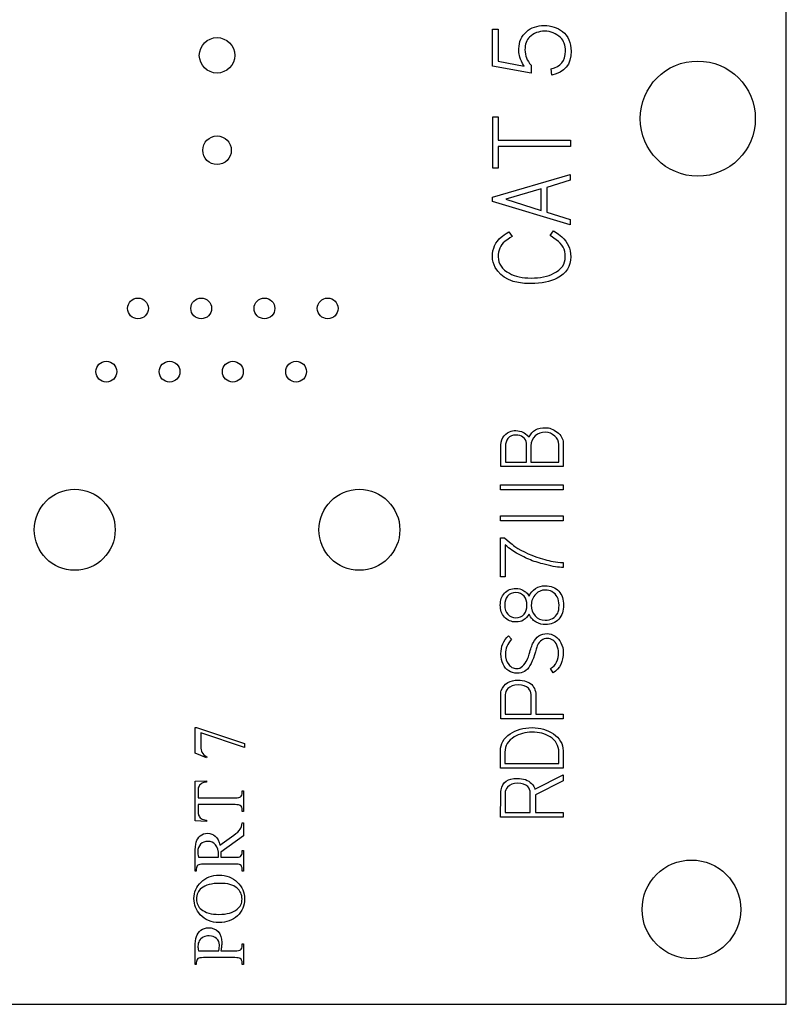
# Model space of a CAD drawing. Units: inches. Extents: x 0.6 to 16.4, y 0.7 to 10.3.
# Drawn here: x 7.7 to 8.5, y 2.9 to 4 of the extents above; entities that cross this region are included whole.
import ezdxf

# ---------------------------------------------------------------- set-up
doc = ezdxf.new("R2010")
doc.units = ezdxf.units.IN
doc.header["$MEASUREMENT"] = 0
doc.layers.add('101909B', color=7, linetype='Continuous')

msp = doc.modelspace()

# ---------------------------------------------------------------- linework, layer by layer
at = {"layer": '101909B', "color": 7, "linetype": 'Continuous'}
for p, q in [((8.5011, 2.9145), (8.5011, 4.8745)), ((8.176, 3.9527), (8.176, 3.9933)), ((8.176, 3.9933), (8.1822, 3.9933)), ((8.1822, 3.9933), (8.1822, 3.9581)), ((8.2052, 3.9695), (8.2052, 3.9718)), ((8.1822, 3.9581), (8.211, 3.9527)), ((8.2186, 3.9448), (8.176, 3.9527)), ((8.2186, 3.9538), (8.2186, 3.9448)), ((8.2416, 3.9427), (8.241, 3.9494)), ((8.1762, 3.8966), (8.1824, 3.8966)), ((8.1762, 3.8396), (8.1762, 3.8966)), ((8.1824, 3.8966), (8.1824, 3.8705)), ((8.1824, 3.8705), (8.2623, 3.8705)), ((8.2623, 3.8705), (8.2622, 3.8637)), ((8.2622, 3.8637), (8.1824, 3.8637)), ((8.1824, 3.8637), (8.1824, 3.8396)), ((8.1824, 3.8396), (8.1762, 3.8396)), ((8.1761, 3.8076), (8.262, 3.8328)), ((8.262, 3.8263), (8.2361, 3.8183)), ((8.262, 3.8328), (8.262, 3.8263)), ((8.2298, 3.8167), (8.1909, 3.8052)), ((8.2298, 3.7928), (8.2298, 3.8167)), ((8.2361, 3.8183), (8.2361, 3.7911)), ((8.1761, 3.8027), (8.1761, 3.8076)), ((8.262, 3.7769), (8.1761, 3.8027)), ((8.1909, 3.8052), (8.2298, 3.7928)), ((8.2361, 3.7911), (8.262, 3.783)), ((8.262, 3.783), (8.262, 3.7769)), ((8.2397, 3.7651), (8.2435, 3.7702)), ((8.194, 3.7693), (8.1979, 3.7642)), ((8.2465, 3.7605), (8.2397, 3.7651)), ((8.1902, 3.5314), (8.1902, 3.5144)), ((8.2136, 3.5144), (8.2136, 3.5352)), ((8.2185, 3.5324), (8.2185, 3.5144)), ((8.2494, 3.5144), (8.2494, 3.5339)), ((8.2542, 3.536), (8.2542, 3.5094)), ((8.1851, 3.5094), (8.1851, 3.5299)), ((8.2542, 3.5094), (8.1851, 3.5094)), ((8.1902, 3.5144), (8.2136, 3.5144)), ((8.2185, 3.5144), (8.2494, 3.5144)), ((8.1849, 3.4893), (8.2542, 3.4893)), ((8.1849, 3.4837), (8.1849, 3.4893)), ((8.2542, 3.4893), (8.2542, 3.4837)), ((8.2542, 3.4837), (8.1849, 3.4837)), ((8.1849, 3.4549), (8.2542, 3.4549)), ((8.1849, 3.4493), (8.1849, 3.4549)), ((8.2542, 3.4549), (8.2542, 3.4493)), ((8.2542, 3.4493), (8.1849, 3.4493)), ((8.185, 3.4305), (8.1892, 3.4305)), ((8.185, 3.3874), (8.185, 3.4305)), ((8.1892, 3.4305), (8.1947, 3.4259)), ((8.1899, 3.4229), (8.1899, 3.3874)), ((8.2106, 3.4095), (8.2039, 3.413)), ((8.2543, 3.4032), (8.2543, 3.3978)), ((8.1899, 3.3874), (8.185, 3.3874)), ((8.1936, 3.3223), (8.1969, 3.3185)), ((8.2488, 3.3076), (8.2473, 3.312)), ((8.2432, 3.2814), (8.2401, 3.2859)), ((8.1852, 3.2304), (8.1851, 3.2535)), ((8.1901, 3.2571), (8.1901, 3.2354)), ((8.2187, 3.2354), (8.2187, 3.2573)), ((8.2241, 3.257), (8.2241, 3.2354)), ((8.2542, 3.2304), (8.1852, 3.2304)), ((8.1901, 3.2354), (8.2187, 3.2354)), ((8.2241, 3.2354), (8.2542, 3.2354)), ((8.2542, 3.2354), (8.2542, 3.2304)), ((7.8468, 3.1922), (7.8468, 3.2209)), ((7.8468, 3.2209), (7.8483, 3.2209)), ((7.8483, 3.2209), (7.9015, 3.2031)), ((7.9015, 3.1987), (7.8532, 3.2147)), ((7.8532, 3.2147), (7.8532, 3.1999)), ((7.9015, 3.2031), (7.9015, 3.1987)), ((7.8595, 3.1871), (7.8468, 3.1922)), ((8.1848, 3.1759), (8.1848, 3.1949)), ((8.1897, 3.1936), (8.1897, 3.1808)), ((8.2494, 3.1808), (8.2494, 3.1936)), ((8.2541, 3.195), (8.2541, 3.1759)), ((7.8599, 3.1882), (7.8595, 3.1871)), ((8.2541, 3.1759), (8.1848, 3.1759)), ((8.1897, 3.1808), (8.2494, 3.1808)), ((7.8468, 3.1612), (7.8594, 3.1618)), ((7.8468, 3.1175), (7.8468, 3.1612)), ((7.8594, 3.1618), (7.8594, 3.1603)), ((8.2229, 3.1526), (8.2542, 3.1685)), ((8.2542, 3.1618), (8.2234, 3.1462)), ((8.2542, 3.1685), (8.2542, 3.1618)), ((7.8501, 3.1506), (7.8501, 3.143)), ((7.8989, 3.1487), (7.8989, 3.1506)), ((7.8989, 3.1506), (7.9003, 3.1506)), ((7.9003, 3.1506), (7.9003, 3.1278)), ((7.8501, 3.143), (7.8911, 3.143)), ((8.185, 3.1217), (8.1851, 3.1454)), ((8.1899, 3.1484), (8.1899, 3.1268)), ((8.2178, 3.1268), (8.2178, 3.1486)), ((8.2234, 3.1462), (8.2234, 3.1268)), ((7.8911, 3.1354), (7.8501, 3.1354)), ((7.8501, 3.1354), (7.8501, 3.129)), ((7.8989, 3.1278), (7.8989, 3.1297)), ((7.9003, 3.1278), (7.8989, 3.1278)), ((7.8594, 3.1169), (7.8468, 3.1175)), ((7.8594, 3.1184), (7.8594, 3.1169)), ((8.2541, 3.1217), (8.185, 3.1217)), ((8.1899, 3.1268), (8.2178, 3.1268)), ((8.2234, 3.1268), (8.2542, 3.1268)), ((8.2542, 3.1268), (8.2541, 3.1217)), ((7.8989, 3.1152), (7.9003, 3.1152)), ((7.9003, 3.1152), (7.9003, 3.1009)), ((7.8743, 3.0905), (7.8896, 3.1015)), ((7.9003, 3.1009), (7.8753, 3.0827)), ((7.8989, 3.0827), (7.8989, 3.0848)), ((7.8989, 3.0848), (7.9003, 3.0848)), ((7.9003, 3.0848), (7.9003, 3.0619)), ((7.8468, 3.0619), (7.8468, 3.0814)), ((7.8505, 3.0771), (7.8728, 3.0771)), ((7.8753, 3.0771), (7.8909, 3.0771)), ((7.8482, 3.0619), (7.8468, 3.0619)), ((7.8482, 3.0639), (7.8482, 3.0619)), ((7.8909, 3.0696), (7.8563, 3.0696)), ((7.8989, 3.0619), (7.8989, 3.0639)), ((7.9003, 3.0619), (7.8989, 3.0619)), ((7.8468, 2.9584), (7.8468, 2.978)), ((7.8989, 2.9793), (7.8989, 2.9814)), ((7.8989, 2.9814), (7.9003, 2.9814)), ((7.9003, 2.9814), (7.9003, 2.9584)), ((7.8507, 2.9737), (7.873, 2.9737)), ((7.8909, 2.9661), (7.8563, 2.9661)), ((7.8753, 2.9737), (7.8909, 2.9737)), ((7.8482, 2.9584), (7.8468, 2.9584)), ((7.8482, 2.9604), (7.8482, 2.9584)), ((7.8989, 2.9584), (7.8989, 2.9604)), ((7.9003, 2.9584), (7.8989, 2.9584)), ((4.7911, 2.9145), (8.5011, 2.9145))]:
    msp.add_line(p, q, dxfattribs=at)
for centre, radius in [((7.8711, 3.9645), 0.0196), ((8.4031, 3.8945), 0.0637), ((7.8711, 3.8595), 0.0158), ((7.7836, 3.6845), 0.0115), ((7.8536, 3.6845), 0.0115), ((7.9236, 3.6845), 0.0115), ((7.9936, 3.6845), 0.0115), ((7.7486, 3.6145), 0.0115), ((7.8186, 3.6145), 0.0115), ((7.8886, 3.6145), 0.0115), ((7.9586, 3.6145), 0.0115), ((7.7136, 3.4395), 0.0448), ((8.0286, 3.4395), 0.0448), ((8.3961, 3.0195), 0.0546)]:
    msp.add_circle(centre, radius, dxfattribs=at)
for points in [[(8.2052, 3.9718), (8.2052, 3.9796), (8.208, 3.9859), (8.2135, 3.9907)], [(8.2135, 3.9907), (8.2187, 3.9953), (8.2253, 3.9975), (8.2332, 3.9975)], [(8.2332, 3.9975), (8.241, 3.9975), (8.2477, 3.9953), (8.2533, 3.9909)], [(8.2061, 3.9626), (8.2055, 3.9646), (8.2052, 3.9669), (8.2052, 3.9695)], [(8.211, 3.9527), (8.2086, 3.9564), (8.2069, 3.9597), (8.2061, 3.9626)], [(8.2435, 3.7702), (8.2476, 3.7676), (8.2507, 3.7654), (8.2527, 3.7636)], [(8.1856, 3.7634), (8.1871, 3.7647), (8.1899, 3.7667), (8.194, 3.7693)], [(8.1979, 3.7642), (8.194, 3.7617), (8.1912, 3.7598), (8.1897, 3.7585)], [(8.2165, 3.5424), (8.2198, 3.5491), (8.2258, 3.5525), (8.2348, 3.5525)], [(8.2348, 3.5525), (8.239, 3.5525), (8.2431, 3.5509), (8.2474, 3.5476)], [(8.1851, 3.5299), (8.1851, 3.5394), (8.1883, 3.5454), (8.1948, 3.548)], [(8.202, 3.5443), (8.1981, 3.5443), (8.1952, 3.5431), (8.1931, 3.5407)], [(8.2097, 3.5419), (8.2075, 3.5435), (8.2049, 3.5443), (8.202, 3.5443)], [(8.2097, 3.5474), (8.2112, 3.5466), (8.2135, 3.545), (8.2165, 3.5424)], [(8.2136, 3.5352), (8.2136, 3.538), (8.2123, 3.5402), (8.2097, 3.5419)], [(8.2232, 3.5435), (8.2201, 3.5408), (8.2185, 3.5371), (8.2185, 3.5324)], [(8.2348, 3.5474), (8.2301, 3.5474), (8.2262, 3.5461), (8.2232, 3.5435)], [(8.2448, 3.5433), (8.2418, 3.546), (8.2384, 3.5474), (8.2348, 3.5474)], [(8.2494, 3.5339), (8.2494, 3.5374), (8.2479, 3.5406), (8.2448, 3.5433)], [(8.2474, 3.5476), (8.2519, 3.5441), (8.2542, 3.5403), (8.2542, 3.536)], [(8.1931, 3.5407), (8.1912, 3.5384), (8.1902, 3.5353), (8.1902, 3.5314)], [(8.2039, 3.413), (8.2, 3.415), (8.1953, 3.4184), (8.1899, 3.4229)], [(8.1947, 3.4259), (8.1965, 3.4243), (8.1986, 3.4227), (8.2008, 3.4211)], [(8.2008, 3.4211), (8.209, 3.4153), (8.2201, 3.4104), (8.2339, 3.4065)], [(8.2264, 3.4032), (8.2204, 3.405), (8.2151, 3.4071), (8.2106, 3.4095)], [(8.2346, 3.401), (8.2306, 3.402), (8.2279, 3.4027), (8.2264, 3.4032)], [(8.2339, 3.4065), (8.2392, 3.405), (8.246, 3.4039), (8.2543, 3.4032)], [(8.2543, 3.3978), (8.2492, 3.3978), (8.2426, 3.3989), (8.2346, 3.401)], [(8.2342, 3.3776), (8.2406, 3.3776), (8.2456, 3.3756), (8.2493, 3.3716)], [(8.2019, 3.37), (8.1979, 3.37), (8.1948, 3.3687), (8.1926, 3.366)], [(8.211, 3.3659), (8.2088, 3.3687), (8.2057, 3.37), (8.2019, 3.37)], [(8.2096, 3.3727), (8.2113, 3.3717), (8.2125, 3.3709), (8.2133, 3.3702)], [(8.2133, 3.3702), (8.2146, 3.3691), (8.2156, 3.3678), (8.2164, 3.3661)], [(8.2343, 3.3728), (8.2303, 3.3728), (8.2268, 3.3714), (8.2239, 3.3684)], [(8.2418, 3.3711), (8.2397, 3.3722), (8.2372, 3.3728), (8.2343, 3.3728)], [(8.2164, 3.3461), (8.215, 3.3435), (8.2128, 3.3413), (8.2099, 3.3394)], [(8.2209, 3.3145), (8.2244, 3.3213), (8.2295, 3.3247), (8.2363, 3.3247)], [(8.2363, 3.3247), (8.2395, 3.3247), (8.2425, 3.3237), (8.2454, 3.3218)], [(8.2166, 3.3019), (8.2181, 3.3076), (8.2196, 3.3118), (8.2209, 3.3145)], [(8.2304, 3.3174), (8.2284, 3.3163), (8.2268, 3.3141), (8.2255, 3.311)], [(8.2473, 3.312), (8.246, 3.3146), (8.2445, 3.3164), (8.2427, 3.3174)], [(8.2454, 3.3218), (8.248, 3.3199), (8.2502, 3.3175), (8.2516, 3.3145)], [(8.2146, 3.2963), (8.2154, 3.298), (8.2161, 3.2998), (8.2166, 3.3019)], [(8.2255, 3.311), (8.225, 3.3097), (8.2239, 3.3064), (8.2223, 3.301)], [(8.194, 3.2904), (8.1953, 3.2889), (8.1965, 3.2879), (8.1975, 3.2873)], [(8.2223, 3.301), (8.2194, 3.2914), (8.2158, 3.2853), (8.2114, 3.2828)], [(8.1857, 3.2616), (8.187, 3.2654), (8.1894, 3.2683), (8.1929, 3.2704)], [(8.1929, 3.2704), (8.1961, 3.2723), (8.1998, 3.2732), (8.2041, 3.2732)], [(8.2181, 3.2693), (8.2217, 3.2664), (8.2237, 3.2623), (8.2241, 3.257)], [(8.1851, 3.2535), (8.1851, 3.2567), (8.1851, 3.2586), (8.1852, 3.259)], [(8.1852, 3.259), (8.1852, 3.2599), (8.1854, 3.2607), (8.1857, 3.2616)], [(8.1929, 3.2638), (8.1911, 3.2618), (8.1901, 3.2596), (8.1901, 3.2571)], [(8.2045, 3.2678), (8.1993, 3.2678), (8.1955, 3.2665), (8.1929, 3.2638)], [(8.2158, 3.2641), (8.2132, 3.2666), (8.2095, 3.2678), (8.2045, 3.2678)], [(8.2187, 3.2573), (8.2187, 3.2599), (8.2177, 3.2622), (8.2158, 3.2641)], [(8.1955, 3.2137), (8.2021, 3.2183), (8.2102, 3.2206), (8.2198, 3.2206)], [(8.2198, 3.2156), (8.2124, 3.2156), (8.2058, 3.2138), (8.2, 3.2103)], [(8.2198, 3.2206), (8.2288, 3.2206), (8.2366, 3.2183), (8.2433, 3.2138)], [(8.2396, 3.2104), (8.234, 3.2139), (8.2274, 3.2156), (8.2198, 3.2156)], [(8.1848, 3.1949), (8.1848, 3.2026), (8.1884, 3.2089), (8.1955, 3.2137)], [(8.2, 3.2103), (8.1931, 3.2062), (8.1897, 3.2006), (8.1897, 3.1936)], [(8.2494, 3.1936), (8.2494, 3.2008), (8.2461, 3.2064), (8.2396, 3.2104)], [(8.2433, 3.2138), (8.2505, 3.2089), (8.2541, 3.2027), (8.2541, 3.195)], [(7.8532, 3.1999), (7.8532, 3.1969), (7.8536, 3.1948), (7.8543, 3.1936)], [(7.8543, 3.1936), (7.8555, 3.1913), (7.8574, 3.1896), (7.8599, 3.1882)], [(7.8594, 3.1603), (7.8571, 3.1601), (7.8556, 3.1597), (7.8546, 3.1592)], [(7.8972, 3.1441), (7.8983, 3.1451), (7.8989, 3.1466), (7.8989, 3.1487)], [(8.1851, 3.1454), (8.1851, 3.147), (8.1852, 3.149), (8.1854, 3.1517)], [(8.1925, 3.1548), (8.1908, 3.1529), (8.1899, 3.1507), (8.1899, 3.1484)], [(8.2039, 3.1591), (8.1987, 3.1591), (8.195, 3.1577), (8.1925, 3.1548)], [(8.215, 3.1554), (8.2125, 3.1579), (8.2088, 3.1591), (8.2039, 3.1591)], [(8.2178, 3.1486), (8.2178, 3.1512), (8.2168, 3.1535), (8.215, 3.1554)], [(7.8911, 3.143), (7.8944, 3.143), (7.8964, 3.1434), (7.8972, 3.1441)], [(7.8501, 3.129), (7.8501, 3.1265), (7.8503, 3.1247), (7.8507, 3.1236)], [(7.8968, 3.1346), (7.896, 3.1351), (7.8941, 3.1354), (7.8911, 3.1354)], [(7.8989, 3.1297), (7.8989, 3.132), (7.8982, 3.1336), (7.8968, 3.1346)], [(7.8896, 3.1015), (7.8932, 3.1041), (7.8955, 3.1062), (7.8967, 3.1081)], [(7.8967, 3.1081), (7.8978, 3.1099), (7.8986, 3.1122), (7.8989, 3.1152)], [(7.848, 3.094), (7.8489, 3.0967), (7.8504, 3.099), (7.8526, 3.1008)], [(7.8468, 3.0814), (7.8468, 3.0871), (7.8472, 3.0913), (7.848, 3.094)], [(7.8728, 3.0771), (7.8728, 3.0776), (7.8728, 3.0781), (7.8728, 3.0784)], [(7.8754, 3.0783), (7.8753, 3.078), (7.8753, 3.0775), (7.8753, 3.0771)], [(7.8909, 3.0771), (7.8942, 3.0771), (7.8963, 3.0775), (7.8971, 3.0782)], [(7.8971, 3.0782), (7.8983, 3.0792), (7.8989, 3.0807), (7.8989, 3.0827)], [(7.85, 3.0685), (7.8488, 3.0674), (7.8482, 3.0659), (7.8482, 3.0639)], [(7.8563, 3.0696), (7.8529, 3.0696), (7.8508, 3.0692), (7.85, 3.0685)], [(7.8967, 3.0687), (7.8959, 3.0693), (7.8939, 3.0696), (7.8909, 3.0696)], [(7.8989, 3.0639), (7.8989, 3.0662), (7.8981, 3.0678), (7.8967, 3.0687)], [(7.8456, 3.0316), (7.8456, 3.0386), (7.8482, 3.0446), (7.8535, 3.0497)], [(7.8538, 3.0429), (7.8502, 3.04), (7.8484, 3.036), (7.8484, 3.0309)], [(7.8525, 3.0136), (7.8479, 3.0186), (7.8456, 3.0246), (7.8456, 3.0316)], [(7.8484, 3.0309), (7.8484, 3.0261), (7.8502, 3.0223), (7.8538, 3.0194)], [(7.8468, 2.978), (7.8468, 2.9828), (7.8473, 2.9866), (7.8483, 2.9894)], [(7.8559, 2.9888), (7.8539, 2.9878), (7.8525, 2.9865), (7.8515, 2.9848)], [(7.873, 2.9737), (7.8733, 2.9751), (7.8735, 2.9763), (7.8736, 2.9774)], [(7.8909, 2.9737), (7.8942, 2.9737), (7.8963, 2.974), (7.8971, 2.9748)], [(7.8971, 2.9748), (7.8983, 2.9758), (7.8989, 2.9773), (7.8989, 2.9793)], [(7.85, 2.965), (7.8488, 2.964), (7.8482, 2.9625), (7.8482, 2.9604)], [(7.8563, 2.9661), (7.8529, 2.9661), (7.8508, 2.9657), (7.85, 2.965)], [(7.8967, 2.9653), (7.8959, 2.9658), (7.8939, 2.9661), (7.8909, 2.9661)], [(7.8989, 2.9604), (7.8989, 2.9627), (7.8981, 2.9643), (7.8967, 2.9653)]]:
    msp.add_open_spline(points, degree=3, dxfattribs=at)
for points, knots in [([(8.2513, 3.9841), (8.2462, 3.9889), (8.2403, 3.9912), (8.2338, 3.9912), (8.2273, 3.9912), (8.2216, 3.9891), (8.2169, 3.9847)], [0, 0, 0, 0, 0.510234, 0.510234, 0.510234, 1, 1, 1, 1]), ([(8.2533, 3.9909), (8.2597, 3.9858), (8.2629, 3.9785), (8.2629, 3.9691), (8.2629, 3.9542), (8.2558, 3.9454), (8.2416, 3.9427)], [0, 0, 0, 0, 0.386, 0.386, 0.386, 1, 1, 1, 1]), ([(8.2169, 3.9847), (8.2136, 3.9816), (8.2119, 3.9769), (8.2119, 3.9706), (8.2119, 3.9642), (8.2141, 3.9585), (8.2186, 3.9538)], [0, 0, 0, 0, 0.454636, 0.454636, 0.454636, 1, 1, 1, 1]), ([(8.241, 3.9494), (8.2515, 3.9519), (8.2568, 3.9584), (8.2568, 3.9691), (8.2568, 3.9757), (8.255, 3.9807), (8.2513, 3.9841)], [0, 0, 0, 0, 0.637953, 0.637953, 0.637953, 1, 1, 1, 1]), ([(8.179, 3.7299), (8.177, 3.7337), (8.1759, 3.7376), (8.1759, 3.7415), (8.1759, 3.7507), (8.1792, 3.758), (8.1856, 3.7634)], [0, 0, 0, 0, 0.324865, 0.324865, 0.324865, 1, 1, 1, 1]), ([(8.244, 3.7233), (8.2523, 3.7275), (8.2565, 3.7336), (8.2565, 3.7417), (8.2565, 3.7497), (8.2532, 3.7559), (8.2465, 3.7605)], [0, 0, 0, 0, 0.517505, 0.517505, 0.517505, 1, 1, 1, 1]), ([(8.2527, 3.7636), (8.2594, 3.7578), (8.2626, 3.7505), (8.2626, 3.7417), (8.2626, 3.7312), (8.2576, 3.7233), (8.2476, 3.718)], [0, 0, 0, 0, 0.451917, 0.451917, 0.451917, 1, 1, 1, 1]), ([(8.1897, 3.7585), (8.1847, 3.7544), (8.1823, 3.7487), (8.1823, 3.7415), (8.1823, 3.7337), (8.1864, 3.7276), (8.1946, 3.7233)], [0, 0, 0, 0, 0.4472, 0.4472, 0.4472, 1, 1, 1, 1]), ([(8.2476, 3.718), (8.2398, 3.7139), (8.2301, 3.7119), (8.2186, 3.7119), (8.1985, 3.7119), (8.1853, 3.7179), (8.179, 3.7299)], [0, 0, 0, 0, 0.386194, 0.386194, 0.386194, 1, 1, 1, 1]), ([(8.1946, 3.7233), (8.2013, 3.7198), (8.2093, 3.7181), (8.2186, 3.7181), (8.2286, 3.7181), (8.2371, 3.7198), (8.244, 3.7233)], [0, 0, 0, 0, 0.486671, 0.486671, 0.486671, 1, 1, 1, 1]), ([(8.1948, 3.548), (8.197, 3.5488), (8.1993, 3.5493), (8.2017, 3.5493), (8.2047, 3.5493), (8.2074, 3.5486), (8.2097, 3.5474)], [0, 0, 0, 0, 0.457893, 0.457893, 0.457893, 1, 1, 1, 1]), ([(8.2164, 3.3661), (8.2179, 3.3697), (8.2203, 3.3725), (8.2235, 3.3746), (8.2268, 3.3766), (8.2303, 3.3776), (8.2342, 3.3776)], [0, 0, 0, 0, 0.498819, 0.498819, 0.498819, 1, 1, 1, 1]), ([(8.1892, 3.343), (8.1861, 3.3465), (8.1846, 3.3509), (8.1846, 3.3562), (8.1846, 3.3615), (8.1861, 3.3659), (8.1891, 3.3693)], [0, 0, 0, 0, 0.500615, 0.500615, 0.500615, 1, 1, 1, 1]), ([(8.1891, 3.3693), (8.1923, 3.3729), (8.1965, 3.3747), (8.2018, 3.3747), (8.2049, 3.3747), (8.2075, 3.374), (8.2096, 3.3727)], [0, 0, 0, 0, 0.637473, 0.637473, 0.637473, 1, 1, 1, 1]), ([(8.2239, 3.3684), (8.2206, 3.3652), (8.2189, 3.361), (8.2189, 3.356), (8.2189, 3.3514), (8.2203, 3.3475), (8.2231, 3.3444)], [0, 0, 0, 0, 0.521736, 0.521736, 0.521736, 1, 1, 1, 1]), ([(8.2481, 3.3472), (8.2491, 3.349), (8.2496, 3.352), (8.2496, 3.3562), (8.2496, 3.3632), (8.247, 3.3682), (8.2418, 3.3711)], [0, 0, 0, 0, 0.333299, 0.333299, 0.333299, 1, 1, 1, 1]), ([(8.2493, 3.3716), (8.2528, 3.3677), (8.2546, 3.3625), (8.2546, 3.3561), (8.2546, 3.3498), (8.2528, 3.3446), (8.2493, 3.3407)], [0, 0, 0, 0, 0.501977, 0.501977, 0.501977, 1, 1, 1, 1]), ([(8.1926, 3.366), (8.1905, 3.3636), (8.1895, 3.3603), (8.1895, 3.3563), (8.1895, 3.3517), (8.1906, 3.3484), (8.1928, 3.3462)], [0, 0, 0, 0, 0.488631, 0.488631, 0.488631, 1, 1, 1, 1]), ([(8.211, 3.3462), (8.2131, 3.3487), (8.2141, 3.3521), (8.2141, 3.3562), (8.2141, 3.3601), (8.2131, 3.3634), (8.211, 3.3659)], [0, 0, 0, 0, 0.5042, 0.5042, 0.5042, 1, 1, 1, 1]), ([(8.1928, 3.3462), (8.1955, 3.3434), (8.1985, 3.3421), (8.2016, 3.3421), (8.2057, 3.3421), (8.2088, 3.3435), (8.211, 3.3462)], [0, 0, 0, 0, 0.482992, 0.482992, 0.482992, 1, 1, 1, 1]), ([(8.2242, 3.3373), (8.2231, 3.338), (8.2218, 3.3389), (8.2205, 3.3402), (8.2187, 3.3421), (8.2173, 3.344), (8.2164, 3.3461)], [0, 0, 0, 0, 0.396063, 0.396063, 0.396063, 1, 1, 1, 1]), ([(8.2231, 3.3444), (8.2261, 3.3412), (8.2298, 3.3395), (8.2343, 3.3395), (8.2406, 3.3395), (8.2452, 3.3421), (8.2481, 3.3472)], [0, 0, 0, 0, 0.425859, 0.425859, 0.425859, 1, 1, 1, 1]), ([(8.2099, 3.3394), (8.2079, 3.3381), (8.2053, 3.3375), (8.2019, 3.3375), (8.1967, 3.3375), (8.1925, 3.3393), (8.1892, 3.343)], [0, 0, 0, 0, 0.366252, 0.366252, 0.366252, 1, 1, 1, 1]), ([(8.2493, 3.3407), (8.2457, 3.3366), (8.2407, 3.3346), (8.2344, 3.3346), (8.2311, 3.3346), (8.2277, 3.3355), (8.2242, 3.3373)], [0, 0, 0, 0, 0.613743, 0.613743, 0.613743, 1, 1, 1, 1]), ([(8.1876, 3.2909), (8.1861, 3.2942), (8.1853, 3.2979), (8.1853, 3.3021), (8.1853, 3.3102), (8.1881, 3.317), (8.1936, 3.3223)], [0, 0, 0, 0, 0.334041, 0.334041, 0.334041, 1, 1, 1, 1]), ([(8.1969, 3.3185), (8.1925, 3.3133), (8.1903, 3.3079), (8.1903, 3.3023), (8.1903, 3.2976), (8.1915, 3.2936), (8.194, 3.2904)], [0, 0, 0, 0, 0.58369, 0.58369, 0.58369, 1, 1, 1, 1]), ([(8.2427, 3.3174), (8.241, 3.3187), (8.239, 3.3194), (8.2369, 3.3194), (8.2342, 3.3194), (8.232, 3.3187), (8.2304, 3.3174)], [0, 0, 0, 0, 0.470536, 0.470536, 0.470536, 1, 1, 1, 1]), ([(8.2516, 3.3145), (8.2534, 3.3111), (8.2543, 3.3076), (8.2543, 3.3043), (8.2543, 3.2937), (8.2506, 3.286), (8.2432, 3.2814)], [0, 0, 0, 0, 0.279138, 0.279138, 0.279138, 1, 1, 1, 1]), ([(8.2401, 3.2859), (8.2461, 3.2895), (8.2491, 3.2955), (8.2491, 3.3039), (8.2491, 3.3055), (8.2491, 3.3067), (8.2488, 3.3076)], [0, 0, 0, 0, 0.855596, 0.855596, 0.855596, 1, 1, 1, 1]), ([(8.2114, 3.2828), (8.209, 3.2815), (8.2063, 3.2808), (8.2033, 3.2808), (8.196, 3.2808), (8.1907, 3.2842), (8.1876, 3.2909)], [0, 0, 0, 0, 0.288852, 0.288852, 0.288852, 1, 1, 1, 1]), ([(8.1975, 3.2873), (8.1991, 3.2864), (8.2008, 3.2859), (8.2028, 3.2859), (8.2075, 3.2859), (8.2115, 3.2894), (8.2146, 3.2963)], [0, 0, 0, 0, 0.242034, 0.242034, 0.242034, 1, 1, 1, 1]), ([(8.2041, 3.2732), (8.2075, 3.2732), (8.2106, 3.2727), (8.2134, 3.2717), (8.2156, 3.2709), (8.2171, 3.2701), (8.2181, 3.2693)], [0, 0, 0, 0, 0.640763, 0.640763, 0.640763, 1, 1, 1, 1]), ([(8.1854, 3.1517), (8.1869, 3.1602), (8.1929, 3.1645), (8.2034, 3.1645), (8.2101, 3.1645), (8.2154, 3.1626), (8.2193, 3.1587), (8.2213, 3.1567), (8.2225, 3.1546), (8.2229, 3.1526)], [0, 0, 0, 0, 0.597473, 0.597473, 0.597473, 0.999738, 0.999738, 0.999738, 1, 1, 1, 1]), ([(7.8546, 3.1592), (7.8531, 3.1583), (7.852, 3.1573), (7.8512, 3.1559), (7.8505, 3.1545), (7.8501, 3.1528), (7.8501, 3.1506)], [0, 0, 0, 0, 0.464073, 0.464073, 0.464073, 1, 1, 1, 1]), ([(7.8507, 3.1236), (7.8512, 3.1223), (7.8522, 3.1211), (7.8536, 3.1201), (7.855, 3.1192), (7.8569, 3.1186), (7.8594, 3.1184)], [0, 0, 0, 0, 0.430918, 0.430918, 0.430918, 1, 1, 1, 1]), ([(7.8526, 3.1008), (7.8548, 3.1027), (7.8575, 3.1037), (7.8606, 3.1037), (7.8639, 3.1037), (7.8667, 3.1026), (7.8691, 3.1004), (7.8716, 3.0983), (7.8733, 3.095), (7.8743, 3.0905)], [0, 0, 0, 0, 0.479004, 0.479004, 0.479004, 0.99958, 0.99958, 0.99958, 1, 1, 1, 1]), ([(7.8728, 3.0784), (7.8729, 3.0788), (7.8729, 3.0791), (7.8729, 3.0793), (7.8729, 3.0844), (7.8717, 3.0883), (7.8695, 3.0909), (7.8673, 3.0935), (7.8645, 3.0948), (7.8611, 3.0948), (7.8577, 3.0948), (7.855, 3.0937), (7.8529, 3.0916)], [0, 0, 0, 0, 0.067558, 0.067558, 0.067558, 0.999306, 0.999306, 0.999306, 0.999666, 0.999666, 0.999666, 1, 1, 1, 1]), ([(7.8529, 3.0916), (7.8508, 3.0895), (7.8498, 3.0868), (7.8498, 3.0833), (7.8498, 3.0818), (7.85, 3.0797), (7.8505, 3.0771)], [0, 0, 0, 0, 0.599346, 0.599346, 0.599346, 1, 1, 1, 1]), ([(7.8753, 3.0827), (7.8753, 3.0814), (7.8754, 3.0803), (7.8754, 3.0794), (7.8754, 3.0791), (7.8754, 3.0787), (7.8754, 3.0783)], [0, 0, 0, 0, 0.748143, 0.748143, 0.748143, 1, 1, 1, 1]), ([(7.8535, 3.0497), (7.8588, 3.0548), (7.8653, 3.0574), (7.8733, 3.0574), (7.8814, 3.0574), (7.8881, 3.0548), (7.8935, 3.0497)], [0, 0, 0, 0, 0.494623, 0.494623, 0.494623, 1, 1, 1, 1]), ([(7.8929, 3.0434), (7.889, 3.0467), (7.8828, 3.0483), (7.8743, 3.0483), (7.8651, 3.0483), (7.8583, 3.0465), (7.8538, 3.0429)], [0, 0, 0, 0, 0.475951, 0.475951, 0.475951, 1, 1, 1, 1]), ([(7.8934, 3.0196), (7.897, 3.0224), (7.8988, 3.0262), (7.8988, 3.0309), (7.8988, 3.036), (7.8968, 3.0401), (7.8929, 3.0434)], [0, 0, 0, 0, 0.477995, 0.477995, 0.477995, 1, 1, 1, 1]), ([(7.8935, 3.0497), (7.8989, 3.0445), (7.9016, 3.0383), (7.9016, 3.031), (7.9016, 3.0236), (7.899, 3.0175), (7.8937, 3.0124)], [0, 0, 0, 0, 0.501562, 0.501562, 0.501562, 1, 1, 1, 1]), ([(7.8538, 3.0194), (7.8582, 3.0158), (7.8647, 3.014), (7.8732, 3.014), (7.882, 3.014), (7.8887, 3.0158), (7.8934, 3.0196)], [0, 0, 0, 0, 0.490768, 0.490768, 0.490768, 1, 1, 1, 1]), ([(7.8937, 3.0124), (7.8885, 3.0074), (7.8817, 3.0049), (7.8734, 3.0049), (7.8649, 3.0049), (7.8579, 3.0078), (7.8525, 3.0136)], [0, 0, 0, 0, 0.487946, 0.487946, 0.487946, 1, 1, 1, 1]), ([(7.8483, 2.9894), (7.8492, 2.9922), (7.8509, 2.9945), (7.8533, 2.9964), (7.8556, 2.9983), (7.8584, 2.9992), (7.8616, 2.9992), (7.866, 2.9992), (7.8695, 2.9978), (7.8723, 2.9949), (7.875, 2.992), (7.8764, 2.9879), (7.8764, 2.9827), (7.8764, 2.9814), (7.8763, 2.98), (7.8761, 2.9785), (7.8759, 2.977), (7.8756, 2.9754), (7.8753, 2.9737)], [0, 0, 0, 0, 0.489941, 0.489941, 0.489941, 0.998737, 0.998737, 0.998737, 0.999179, 0.999179, 0.999179, 0.99967, 0.99967, 0.99967, 0.999822, 0.999822, 0.999822, 1, 1, 1, 1]), ([(7.8706, 2.9872), (7.8685, 2.9892), (7.8658, 2.9902), (7.8624, 2.9902), (7.8601, 2.9902), (7.8579, 2.9897), (7.8559, 2.9888)], [0, 0, 0, 0, 0.57751, 0.57751, 0.57751, 1, 1, 1, 1]), ([(7.8736, 2.9774), (7.8737, 2.9785), (7.8738, 2.9794), (7.8738, 2.9801), (7.8738, 2.9829), (7.8727, 2.9852), (7.8706, 2.9872)], [0, 0, 0, 0, 0.251535, 0.251535, 0.251535, 1, 1, 1, 1]), ([(7.8515, 2.9848), (7.8505, 2.983), (7.85, 2.981), (7.85, 2.9788), (7.85, 2.9775), (7.8502, 2.9758), (7.8507, 2.9737)], [0, 0, 0, 0, 0.543547, 0.543547, 0.543547, 1, 1, 1, 1])]:
    msp.add_open_spline(points, degree=3, knots=knots, dxfattribs=at)

doc.saveas('drawing.dxf')
